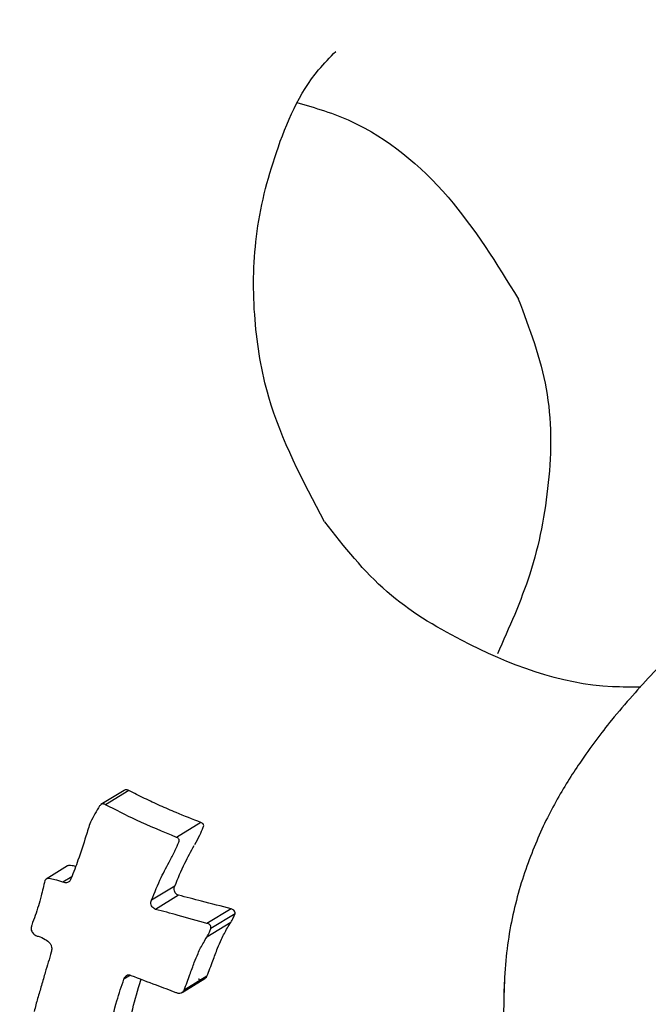
# Model space of a CAD drawing. Units: millimetres. Extents: x -4615 to 3985, y -3098 to 3378.
# Drawn here: x -2600 to -2587, y -599 to -578 of the extents above; entities that cross this region are included whole.
import ezdxf

# ---------------------------------------------------------------- set-up
doc = ezdxf.new("R2010")
doc.units = ezdxf.units.MM
doc.header["$MEASUREMENT"] = 0
doc.layers.add('layer 1', color=7, linetype='Continuous')

msp = doc.modelspace()

# ---------------------------------------------------------------- linework, layer by layer
at = {"layer": 'layer 1', "lineweight": 25}
for points, knots in [([(-2553.0704, -567.2733), (-2553.5054, -567.5533), (-2553.9404, -567.8283), (-2554.3804, -568.1083), (-2554.3804, -568.1083), (-2555.2154, -568.6433), (-2556.0654, -569.1983), (-2556.9204, -569.7583), (-2556.9204, -569.7583), (-2557.7804, -570.3183), (-2558.6404, -570.8883), (-2559.5054, -571.4633), (-2559.5054, -571.4633), (-2560.3754, -572.0433), (-2561.2404, -572.6233), (-2562.1104, -573.2133), (-2562.1104, -573.2133), (-2562.9754, -573.7983), (-2563.8404, -574.3933), (-2564.7004, -574.9833), (-2564.7004, -574.9833), (-2565.5604, -575.5783), (-2566.4154, -576.1733), (-2567.2604, -576.7633), (-2567.2604, -576.7633), (-2568.1104, -577.3583), (-2568.9454, -577.9483), (-2569.7654, -578.5333), (-2569.7654, -578.5333), (-2570.5904, -579.1233), (-2571.3954, -579.7033), (-2572.1854, -580.2783), (-2572.1854, -580.2783), (-2572.9804, -580.8533), (-2573.7554, -581.4233), (-2574.5054, -581.9833), (-2574.5054, -581.9833), (-2575.2604, -582.5433), (-2575.9954, -583.0933), (-2576.7004, -583.6283), (-2576.7004, -583.6283), (-2577.4154, -584.1683), (-2578.1004, -584.6933), (-2578.7554, -585.2033), (-2578.7554, -585.2033), (-2579.4154, -585.7233), (-2580.0504, -586.2183), (-2580.6504, -586.7033), (-2580.6504, -586.7033), (-2581.2604, -587.1933), (-2581.8354, -587.6633), (-2582.3804, -588.1183), (-2582.3804, -588.1183), (-2582.9354, -588.5783), (-2583.4554, -589.0233), (-2583.9404, -589.4483), (-2583.9404, -589.4483), (-2584.4454, -589.8883), (-2584.9104, -590.3083), (-2585.3454, -590.7183), (-2585.3454, -590.7183), (-2585.8104, -591.1533), (-2586.2404, -591.5783), (-2586.6504, -592.0083), (-2586.6504, -592.0083), (-2586.9554, -592.3333), (-2587.2504, -592.6633), (-2587.5454, -593.0233), (-2587.5454, -593.0233), (-2587.7704, -593.2983), (-2587.9954, -593.5983), (-2588.2254, -593.9383), (-2588.2254, -593.9383), (-2588.3954, -594.1883), (-2588.5654, -594.4583), (-2588.7354, -594.7683), (-2588.7354, -594.7683), (-2588.8954, -595.0583), (-2589.0554, -595.3783), (-2589.1954, -595.7333), (-2589.1954, -595.7333), (-2589.3404, -596.0833), (-2589.4704, -596.4633), (-2589.5754, -596.8683), (-2589.5754, -596.8683), (-2589.6804, -597.2733), (-2589.7604, -597.7033), (-2589.8004, -598.1483), (-2589.8004, -598.1483), (-2589.8254, -598.3883), (-2589.8304, -598.6333), (-2589.8404, -598.8783)], [0, 0, 0, 0, 0.0416667, 0.0416667, 0.0416667, 0.0416667, 0.0833333, 0.0833333, 0.0833333, 0.0833333, 0.125, 0.125, 0.125, 0.125, 0.1666667, 0.1666667, 0.1666667, 0.1666667, 0.2083333, 0.2083333, 0.2083333, 0.2083333, 0.25, 0.25, 0.25, 0.25, 0.2916667, 0.2916667, 0.2916667, 0.2916667, 0.3333333, 0.3333333, 0.3333333, 0.3333333, 0.375, 0.375, 0.375, 0.375, 0.4166667, 0.4166667, 0.4166667, 0.4166667, 0.4583333, 0.4583333, 0.4583333, 0.4583333, 0.5, 0.5, 0.5, 0.5, 0.5416667, 0.5416667, 0.5416667, 0.5416667, 0.5833333, 0.5833333, 0.5833333, 0.5833333, 0.625, 0.625, 0.625, 0.625, 0.6666667, 0.6666667, 0.6666667, 0.6666667, 0.7083333, 0.7083333, 0.7083333, 0.7083333, 0.75, 0.75, 0.75, 0.75, 0.7916667, 0.7916667, 0.7916667, 0.7916667, 0.8333333, 0.8333333, 0.8333333, 0.8333333, 0.875, 0.875, 0.875, 0.875, 0.9166667, 0.9166667, 0.9166667, 0.9166667, 1, 1, 1, 1]), ([(-2575.0204, -577.1383), (-2578.5204, -570.9983), (-2585.1404, -567.3083), (-2592.2004, -567.5583), (-2592.2004, -567.5583), (-2599.2654, -567.8083), (-2605.6054, -571.9633), (-2608.6604, -578.3383)], [0, 0, 0, 0, 0.3333333, 0.3333333, 0.3333333, 0.3333333, 1, 1, 1, 1]), ([(-2593.6654, -588.7933), (-2594.1254, -587.9233), (-2594.5854, -587.0533), (-2594.8554, -586.1333), (-2594.8554, -586.1333), (-2595.0104, -585.5933), (-2595.1004, -585.0383), (-2595.1454, -584.4833), (-2595.1454, -584.4833), (-2595.1954, -583.8833), (-2595.1854, -583.2933), (-2595.1154, -582.7133), (-2595.1154, -582.7133), (-2595.0404, -582.0983), (-2594.8904, -581.4983), (-2594.6904, -580.9183), (-2594.6904, -580.9183), (-2594.4754, -580.2783), (-2594.2054, -579.6533), (-2593.7904, -579.1583), (-2593.7904, -579.1583), (-2593.6754, -579.0183), (-2593.5504, -578.8933), (-2593.4254, -578.7633)], [0, 0, 0, 0, 0.1428571, 0.1428571, 0.1428571, 0.1428571, 0.2857143, 0.2857143, 0.2857143, 0.2857143, 0.4285714, 0.4285714, 0.4285714, 0.4285714, 0.5714286, 0.5714286, 0.5714286, 0.5714286, 0.7142857, 0.7142857, 0.7142857, 0.7142857, 1, 1, 1, 1]), ([(-2594.2554, -579.8533), (-2593.8604, -579.9683), (-2593.4654, -580.0833), (-2593.0904, -580.2583), (-2593.0904, -580.2583), (-2592.3204, -580.6083), (-2591.6204, -581.1933), (-2591.0304, -581.8733), (-2591.0304, -581.8733), (-2590.4604, -582.5383), (-2589.9954, -583.2933), (-2589.5304, -584.0483)], [0, 0, 0, 0, 0.25, 0.25, 0.25, 0.25, 0.5, 0.5, 0.5, 0.5, 1, 1, 1, 1]), ([(-2589.5354, -584.0383), (-2589.2954, -584.6733), (-2589.0554, -585.3083), (-2588.9404, -585.9583), (-2588.9404, -585.9583), (-2588.8204, -586.6133), (-2588.8254, -587.2883), (-2588.8954, -587.9583), (-2588.8954, -587.9583), (-2588.9604, -588.6183), (-2589.0854, -589.2733), (-2589.2904, -589.9083), (-2589.2904, -589.9083), (-2589.4754, -590.4883), (-2589.7304, -591.0533), (-2589.9804, -591.6133)], [0, 0, 0, 0, 0.2, 0.2, 0.2, 0.2, 0.4, 0.4, 0.4, 0.4, 0.6, 0.6, 0.6, 0.6, 1, 1, 1, 1]), ([(-2586.9204, -592.3183), (-2587.1204, -592.3183), (-2587.3254, -592.3183), (-2587.5254, -592.3133), (-2587.5254, -592.3133), (-2588.6404, -592.2583), (-2589.7354, -591.8433), (-2590.7454, -591.3183), (-2590.7454, -591.3183), (-2591.3154, -591.0283), (-2591.8554, -590.6983), (-2592.3304, -590.2883), (-2592.3304, -590.2883), (-2592.8254, -589.8533), (-2593.2454, -589.3283), (-2593.6604, -588.7983)], [0, 0, 0, 0, 0.2, 0.2, 0.2, 0.2, 0.4, 0.4, 0.4, 0.4, 0.6, 0.6, 0.6, 0.6, 1, 1, 1, 1]), ([(-2597.8354, -594.5233), (-2597.8454, -594.5183), (-2597.8604, -594.5133), (-2597.8754, -594.5083), (-2597.8754, -594.5083), (-2597.8904, -594.5083), (-2597.9054, -594.5083), (-2597.9154, -594.5133), (-2597.9154, -594.5133), (-2597.9204, -594.5183), (-2597.9304, -594.5233), (-2597.9354, -594.5233)], [0, 0, 0, 0, 0.25, 0.25, 0.25, 0.25, 0.5, 0.5, 0.5, 0.5, 1, 1, 1, 1]), ([(-2596.3004, -595.2033), (-2596.4754, -595.1383), (-2596.6554, -595.0683), (-2596.8304, -594.9933), (-2596.8304, -594.9933), (-2596.9454, -594.9483), (-2597.0554, -594.8983), (-2597.1704, -594.8483), (-2597.1704, -594.8483), (-2597.2804, -594.7983), (-2597.3904, -594.7433), (-2597.5054, -594.6933), (-2597.5054, -594.6933), (-2597.6154, -594.6383), (-2597.7254, -594.5833), (-2597.8354, -594.5233)], [0, 0, 0, 0, 0.2, 0.2, 0.2, 0.2, 0.4, 0.4, 0.4, 0.4, 0.6, 0.6, 0.6, 0.6, 1, 1, 1, 1]), ([(-2598.3304, -594.8283), (-2598.3454, -594.8183), (-2598.3554, -594.8133), (-2598.3704, -594.8133), (-2598.3704, -594.8133), (-2598.3854, -594.8083), (-2598.4004, -594.8133), (-2598.4104, -594.8133), (-2598.4104, -594.8133), (-2598.4204, -594.8183), (-2598.4304, -594.8233), (-2598.4354, -594.8283), (-2598.4354, -594.8283), (-2598.4454, -594.8383), (-2598.4504, -594.8433), (-2598.4604, -594.8533)], [0, 0, 0, 0, 0.2, 0.2, 0.2, 0.2, 0.4, 0.4, 0.4, 0.4, 0.6, 0.6, 0.6, 0.6, 1, 1, 1, 1]), ([(-2598.4604, -594.8533), (-2598.5254, -594.9633), (-2598.5954, -595.0783), (-2598.6504, -595.1983), (-2598.6504, -595.1983), (-2598.6904, -595.2933), (-2598.7204, -595.3933), (-2598.7504, -595.4983)], [0, 0, 0, 0, 0.3333333, 0.3333333, 0.3333333, 0.3333333, 1, 1, 1, 1]), ([(-2596.8204, -595.5233), (-2597.1054, -595.4033), (-2597.3954, -595.2883), (-2597.6754, -595.1533), (-2597.6754, -595.1533), (-2597.8954, -595.0533), (-2598.1154, -594.9383), (-2598.3304, -594.8283)], [0, 0, 0, 0, 0.3333333, 0.3333333, 0.3333333, 0.3333333, 1, 1, 1, 1]), ([(-2596.2504, -595.3083), (-2596.2454, -595.2933), (-2596.2404, -595.2833), (-2596.2404, -595.2733), (-2596.2404, -595.2733), (-2596.2404, -595.2583), (-2596.2454, -595.2483), (-2596.2554, -595.2383), (-2596.2554, -595.2383), (-2596.2604, -595.2283), (-2596.2654, -595.2233), (-2596.2754, -595.2183), (-2596.2754, -595.2183), (-2596.2804, -595.2133), (-2596.2904, -595.2083), (-2596.3004, -595.2033)], [0, 0, 0, 0, 0.2, 0.2, 0.2, 0.2, 0.4, 0.4, 0.4, 0.4, 0.6, 0.6, 0.6, 0.6, 1, 1, 1, 1]), ([(-2596.4304, -595.6733), (-2596.3954, -595.6083), (-2596.3554, -595.5383), (-2596.3254, -595.4733), (-2596.3254, -595.4733), (-2596.2954, -595.4183), (-2596.2754, -595.3633), (-2596.2504, -595.3083)], [0, 0, 0, 0, 0.3333333, 0.3333333, 0.3333333, 0.3333333, 1, 1, 1, 1]), ([(-2598.7504, -595.4983), (-2598.8054, -595.6683), (-2598.8604, -595.8383), (-2598.9204, -596.0083), (-2598.9204, -596.0083), (-2598.9654, -596.1383), (-2599.0154, -596.2683), (-2599.0654, -596.3933)], [0, 0, 0, 0, 0.3333333, 0.3333333, 0.3333333, 0.3333333, 1, 1, 1, 1]), ([(-2596.9554, -596.0083), (-2596.9154, -595.9383), (-2596.8804, -595.8683), (-2596.8454, -595.7933), (-2596.8454, -595.7933), (-2596.8204, -595.7383), (-2596.7954, -595.6783), (-2596.7704, -595.6233)], [0, 0, 0, 0, 0.3333333, 0.3333333, 0.3333333, 0.3333333, 1, 1, 1, 1]), ([(-2596.7704, -595.6233), (-2596.7654, -595.6133), (-2596.7604, -595.5983), (-2596.7654, -595.5883), (-2596.7654, -595.5883), (-2596.7654, -595.5783), (-2596.7654, -595.5633), (-2596.7754, -595.5533), (-2596.7754, -595.5533), (-2596.7804, -595.5433), (-2596.7854, -595.5383), (-2596.7954, -595.5333), (-2596.7954, -595.5333), (-2596.8004, -595.5283), (-2596.8104, -595.5233), (-2596.8204, -595.5233)], [0, 0, 0, 0, 0.2, 0.2, 0.2, 0.2, 0.4, 0.4, 0.4, 0.4, 0.6, 0.6, 0.6, 0.6, 1, 1, 1, 1]), ([(-2596.8554, -596.5633), (-2596.7904, -596.3983), (-2596.7204, -596.2333), (-2596.6404, -596.0733), (-2596.6404, -596.0733), (-2596.5804, -595.9433), (-2596.5104, -595.8233), (-2596.4454, -595.6983)], [0, 0, 0, 0, 0.3333333, 0.3333333, 0.3333333, 0.3333333, 1, 1, 1, 1]), ([(-2597.3504, -596.8633), (-2597.2854, -596.6983), (-2597.2204, -596.5333), (-2597.1454, -596.3783), (-2597.1454, -596.3783), (-2597.0854, -596.2533), (-2597.0204, -596.1283), (-2596.9554, -596.0083)], [0, 0, 0, 0, 0.3333333, 0.3333333, 0.3333333, 0.3333333, 1, 1, 1, 1]), ([(-2599.0804, -596.1233), (-2599.0904, -596.1233), (-2599.1004, -596.1233), (-2599.1104, -596.1233), (-2599.1104, -596.1233), (-2599.1204, -596.1233), (-2599.1304, -596.1283), (-2599.1354, -596.1333), (-2599.1354, -596.1333), (-2599.1354, -596.1333), (-2599.1404, -596.1333), (-2599.1404, -596.1333)], [0, 0, 0, 0, 0.25, 0.25, 0.25, 0.25, 0.5, 0.5, 0.5, 0.5, 1, 1, 1, 1]), ([(-2598.9704, -596.1433), (-2598.9854, -596.1383), (-2599.0004, -596.1383), (-2599.0154, -596.1333), (-2599.0154, -596.1333), (-2599.0354, -596.1283), (-2599.0604, -596.1283), (-2599.0804, -596.1233)], [0, 0, 0, 0, 0.3333333, 0.3333333, 0.3333333, 0.3333333, 1, 1, 1, 1]), ([(-2599.6254, -596.4433), (-2599.6504, -596.5533), (-2599.6804, -596.6683), (-2599.7054, -596.7733), (-2599.7054, -596.7733), (-2599.7254, -596.8483), (-2599.7454, -596.9183), (-2599.7654, -596.9833), (-2599.7654, -596.9833), (-2599.7904, -597.0533), (-2599.8104, -597.1233), (-2599.8304, -597.1883), (-2599.8304, -597.1883), (-2599.8554, -597.2583), (-2599.8804, -597.3233), (-2599.9054, -597.3933)], [0, 0, 0, 0, 0.2, 0.2, 0.2, 0.2, 0.4, 0.4, 0.4, 0.4, 0.6, 0.6, 0.6, 0.6, 1, 1, 1, 1]), ([(-2599.5404, -596.4033), (-2599.5504, -596.4033), (-2599.5604, -596.4033), (-2599.5704, -596.4033), (-2599.5704, -596.4033), (-2599.5804, -596.4033), (-2599.5854, -596.4083), (-2599.5954, -596.4133), (-2599.5954, -596.4133), (-2599.6054, -596.4183), (-2599.6154, -596.4333), (-2599.6254, -596.4433)], [0, 0, 0, 0, 0.25, 0.25, 0.25, 0.25, 0.5, 0.5, 0.5, 0.5, 1, 1, 1, 1]), ([(-2599.2404, -596.4783), (-2599.3004, -596.4583), (-2599.3554, -596.4433), (-2599.4104, -596.4283), (-2599.4104, -596.4283), (-2599.4554, -596.4183), (-2599.4954, -596.4083), (-2599.5404, -596.4033)], [0, 0, 0, 0, 0.3333333, 0.3333333, 0.3333333, 0.3333333, 1, 1, 1, 1]), ([(-2599.0654, -596.3933), (-2599.0704, -596.4133), (-2599.0804, -596.4383), (-2599.0954, -596.4533), (-2599.0954, -596.4533), (-2599.1054, -596.4683), (-2599.1254, -596.4783), (-2599.1454, -596.4833), (-2599.1454, -596.4833), (-2599.1604, -596.4883), (-2599.1754, -596.4933), (-2599.1904, -596.4933), (-2599.1904, -596.4933), (-2599.2104, -596.4883), (-2599.2254, -596.4833), (-2599.2404, -596.4783)], [0, 0, 0, 0, 0.2, 0.2, 0.2, 0.2, 0.4, 0.4, 0.4, 0.4, 0.6, 0.6, 0.6, 0.6, 1, 1, 1, 1]), ([(-2596.7754, -596.7583), (-2596.7904, -596.7533), (-2596.8054, -596.7433), (-2596.8154, -596.7383), (-2596.8154, -596.7383), (-2596.8254, -596.7283), (-2596.8404, -596.7183), (-2596.8454, -596.7033), (-2596.8454, -596.7033), (-2596.8554, -596.6883), (-2596.8604, -596.6783), (-2596.8654, -596.6633), (-2596.8654, -596.6633), (-2596.8704, -596.6433), (-2596.8754, -596.6283), (-2596.8704, -596.6083), (-2596.8704, -596.6083), (-2596.8704, -596.5933), (-2596.8654, -596.5783), (-2596.8554, -596.5633)], [0, 0, 0, 0, 0.1666667, 0.1666667, 0.1666667, 0.1666667, 0.3333333, 0.3333333, 0.3333333, 0.3333333, 0.5, 0.5, 0.5, 0.5, 0.6666667, 0.6666667, 0.6666667, 0.6666667, 1, 1, 1, 1]), ([(-2597.2704, -597.0583), (-2597.2804, -597.0483), (-2597.2954, -597.0433), (-2597.3054, -597.0333), (-2597.3054, -597.0333), (-2597.3204, -597.0283), (-2597.3304, -597.0133), (-2597.3404, -597.0033), (-2597.3404, -597.0033), (-2597.3454, -596.9883), (-2597.3554, -596.9733), (-2597.3604, -596.9633), (-2597.3604, -596.9633), (-2597.3654, -596.9433), (-2597.3654, -596.9283), (-2597.3654, -596.9083), (-2597.3654, -596.9083), (-2597.3604, -596.8933), (-2597.3554, -596.8783), (-2597.3504, -596.8633)], [0, 0, 0, 0, 0.1666667, 0.1666667, 0.1666667, 0.1666667, 0.3333333, 0.3333333, 0.3333333, 0.3333333, 0.5, 0.5, 0.5, 0.5, 0.6666667, 0.6666667, 0.6666667, 0.6666667, 1, 1, 1, 1]), ([(-2595.6554, -597.0483), (-2595.8654, -596.9933), (-2596.0754, -596.9383), (-2596.2854, -596.8833), (-2596.2854, -596.8833), (-2596.4504, -596.8433), (-2596.6154, -596.7983), (-2596.7754, -596.7583)], [0, 0, 0, 0, 0.3333333, 0.3333333, 0.3333333, 0.3333333, 1, 1, 1, 1]), ([(-2596.1704, -597.3583), (-2596.3754, -597.3033), (-2596.5804, -597.2433), (-2596.7854, -597.1883), (-2596.7854, -597.1883), (-2596.9504, -597.1433), (-2597.1104, -597.0983), (-2597.2704, -597.0583)], [0, 0, 0, 0, 0.3333333, 0.3333333, 0.3333333, 0.3333333, 1, 1, 1, 1]), ([(-2595.5704, -597.1533), (-2595.5704, -597.1383), (-2595.5704, -597.1233), (-2595.5754, -597.1133), (-2595.5754, -597.1133), (-2595.5804, -597.0983), (-2595.5904, -597.0883), (-2595.6004, -597.0783), (-2595.6004, -597.0783), (-2595.6054, -597.0683), (-2595.6154, -597.0633), (-2595.6254, -597.0583), (-2595.6254, -597.0583), (-2595.6354, -597.0533), (-2595.6454, -597.0483), (-2595.6554, -597.0483)], [0, 0, 0, 0, 0.2, 0.2, 0.2, 0.2, 0.4, 0.4, 0.4, 0.4, 0.6, 0.6, 0.6, 0.6, 1, 1, 1, 1]), ([(-2595.6654, -597.3383), (-2595.6454, -597.3033), (-2595.6254, -597.2733), (-2595.6104, -597.2383), (-2595.6104, -597.2383), (-2595.5954, -597.2083), (-2595.5854, -597.1833), (-2595.5704, -597.1533)], [0, 0, 0, 0, 0.3333333, 0.3333333, 0.3333333, 0.3333333, 1, 1, 1, 1]), ([(-2599.9054, -597.3933), (-2599.9104, -597.4133), (-2599.9204, -597.4383), (-2599.9204, -597.4633), (-2599.9204, -597.4633), (-2599.9204, -597.4733), (-2599.9154, -597.4883), (-2599.9154, -597.5033), (-2599.9154, -597.5033), (-2599.9104, -597.5183), (-2599.9054, -597.5283), (-2599.8954, -597.5433), (-2599.8954, -597.5433), (-2599.8904, -597.5533), (-2599.8804, -597.5683), (-2599.8704, -597.5783), (-2599.8704, -597.5783), (-2599.8604, -597.5883), (-2599.8504, -597.5983), (-2599.8404, -597.6033), (-2599.8404, -597.6033), (-2599.8154, -597.6233), (-2599.7954, -597.6283), (-2599.7704, -597.6333)], [0, 0, 0, 0, 0.1428571, 0.1428571, 0.1428571, 0.1428571, 0.2857143, 0.2857143, 0.2857143, 0.2857143, 0.4285714, 0.4285714, 0.4285714, 0.4285714, 0.5714286, 0.5714286, 0.5714286, 0.5714286, 0.7142857, 0.7142857, 0.7142857, 0.7142857, 1, 1, 1, 1]), ([(-2596.0854, -597.4633), (-2596.0854, -597.4483), (-2596.0854, -597.4383), (-2596.0904, -597.4233), (-2596.0904, -597.4233), (-2596.0954, -597.4083), (-2596.1004, -597.3983), (-2596.1104, -597.3883), (-2596.1104, -597.3883), (-2596.1204, -597.3783), (-2596.1304, -597.3733), (-2596.1404, -597.3683), (-2596.1404, -597.3683), (-2596.1504, -597.3633), (-2596.1604, -597.3583), (-2596.1704, -597.3583)], [0, 0, 0, 0, 0.2, 0.2, 0.2, 0.2, 0.4, 0.4, 0.4, 0.4, 0.6, 0.6, 0.6, 0.6, 1, 1, 1, 1]), ([(-2596.1704, -597.6483), (-2596.1554, -597.6133), (-2596.1354, -597.5833), (-2596.1204, -597.5483), (-2596.1204, -597.5483), (-2596.1054, -597.5183), (-2596.0954, -597.4933), (-2596.0854, -597.4633)], [0, 0, 0, 0, 0.3333333, 0.3333333, 0.3333333, 0.3333333, 1, 1, 1, 1]), ([(-2595.9454, -597.8883), (-2595.9204, -597.8233), (-2595.8904, -597.7583), (-2595.8604, -597.6933), (-2595.8604, -597.6933), (-2595.8454, -597.6533), (-2595.8204, -597.6133), (-2595.8004, -597.5733), (-2595.8004, -597.5733), (-2595.7804, -597.5333), (-2595.7604, -597.4933), (-2595.7354, -597.4533), (-2595.7354, -597.4533), (-2595.7104, -597.4133), (-2595.6854, -597.3783), (-2595.6654, -597.3383)], [0, 0, 0, 0, 0.2, 0.2, 0.2, 0.2, 0.4, 0.4, 0.4, 0.4, 0.6, 0.6, 0.6, 0.6, 1, 1, 1, 1]), ([(-2599.7704, -597.6333), (-2599.7154, -597.6483), (-2599.6654, -597.6683), (-2599.6204, -597.6983), (-2599.6204, -597.6983), (-2599.5804, -597.7183), (-2599.5504, -597.7533), (-2599.5154, -597.7833)], [0, 0, 0, 0, 0.3333333, 0.3333333, 0.3333333, 0.3333333, 1, 1, 1, 1]), ([(-2596.4404, -598.1883), (-2596.4154, -598.1233), (-2596.3904, -598.0633), (-2596.3604, -597.9983), (-2596.3604, -597.9983), (-2596.3454, -597.9583), (-2596.3254, -597.9183), (-2596.3054, -597.8783), (-2596.3054, -597.8783), (-2596.2854, -597.8383), (-2596.2604, -597.7983), (-2596.2404, -597.7633), (-2596.2404, -597.7633), (-2596.2204, -597.7233), (-2596.1954, -597.6833), (-2596.1704, -597.6483)], [0, 0, 0, 0, 0.2, 0.2, 0.2, 0.2, 0.4, 0.4, 0.4, 0.4, 0.6, 0.6, 0.6, 0.6, 1, 1, 1, 1]), ([(-2599.5154, -597.7833), (-2599.5054, -597.8033), (-2599.4954, -597.8183), (-2599.4904, -597.8383), (-2599.4904, -597.8383), (-2599.4854, -597.8533), (-2599.4804, -597.8733), (-2599.4804, -597.8883), (-2599.4804, -597.8883), (-2599.4804, -597.9183), (-2599.4854, -597.9433), (-2599.4904, -597.9683)], [0, 0, 0, 0, 0.25, 0.25, 0.25, 0.25, 0.5, 0.5, 0.5, 0.5, 1, 1, 1, 1]), ([(-2596.1704, -598.4833), (-2596.1304, -598.3733), (-2596.0854, -598.2633), (-2596.0454, -598.1533), (-2596.0454, -598.1533), (-2596.0104, -598.0633), (-2595.9804, -597.9783), (-2595.9454, -597.8883)], [0, 0, 0, 0, 0.3333333, 0.3333333, 0.3333333, 0.3333333, 1, 1, 1, 1]), ([(-2599.4904, -597.9683), (-2599.5304, -598.1133), (-2599.5754, -598.2583), (-2599.6204, -598.4033), (-2599.6204, -598.4033), (-2599.6454, -598.4933), (-2599.6704, -598.5883), (-2599.7004, -598.6833), (-2599.7004, -598.6833), (-2599.7254, -598.7733), (-2599.7504, -598.8683), (-2599.7804, -598.9583), (-2599.7804, -598.9583), (-2599.8054, -599.0483), (-2599.8304, -599.1433), (-2599.8554, -599.2333)], [0, 0, 0, 0, 0.2, 0.2, 0.2, 0.2, 0.4, 0.4, 0.4, 0.4, 0.6, 0.6, 0.6, 0.6, 1, 1, 1, 1]), ([(-2596.6554, -598.7783), (-2596.6154, -598.6683), (-2596.5754, -598.5583), (-2596.5354, -598.4483), (-2596.5354, -598.4483), (-2596.5054, -598.3633), (-2596.4704, -598.2783), (-2596.4404, -598.1883)], [0, 0, 0, 0, 0.3333333, 0.3333333, 0.3333333, 0.3333333, 1, 1, 1, 1]), ([(-2598.2404, -599.6033), (-2598.1954, -599.4033), (-2598.1504, -599.2033), (-2598.0904, -599.0083), (-2598.0904, -599.0083), (-2598.0454, -598.8533), (-2597.9954, -598.6983), (-2597.9404, -598.5483)], [0, 0, 0, 0, 0.3333333, 0.3333333, 0.3333333, 0.3333333, 1, 1, 1, 1]), ([(-2597.9404, -598.5483), (-2597.9304, -598.5233), (-2597.9204, -598.5033), (-2597.9054, -598.4883), (-2597.9054, -598.4883), (-2597.8954, -598.4733), (-2597.8804, -598.4633), (-2597.8654, -598.4533)], [0, 0, 0, 0, 0.3333333, 0.3333333, 0.3333333, 0.3333333, 1, 1, 1, 1]), ([(-2597.8654, -598.4533), (-2597.8504, -598.4533), (-2597.8354, -598.4483), (-2597.8254, -598.4533), (-2597.8254, -598.4533), (-2597.8154, -598.4533), (-2597.8054, -598.4633), (-2597.7904, -598.4683)], [0, 0, 0, 0, 0.3333333, 0.3333333, 0.3333333, 0.3333333, 1, 1, 1, 1]), ([(-2597.7904, -598.4683), (-2597.6154, -598.5333), (-2597.4354, -598.6033), (-2597.2554, -598.6683), (-2597.2554, -598.6683), (-2597.1154, -598.7233), (-2596.9754, -598.7733), (-2596.8354, -598.8283)], [0, 0, 0, 0, 0.3333333, 0.3333333, 0.3333333, 0.3333333, 1, 1, 1, 1]), ([(-2597.7904, -599.3333), (-2597.7404, -599.1283), (-2597.6954, -598.9283), (-2597.6304, -598.7283), (-2597.6304, -598.7283), (-2597.6104, -598.6683), (-2597.5904, -598.6083), (-2597.5704, -598.5483)], [0, 0, 0, 0, 0.3333333, 0.3333333, 0.3333333, 0.3333333, 1, 1, 1, 1]), ([(-2596.3554, -598.5383), (-2596.3354, -598.5433), (-2596.3154, -598.5533), (-2596.2954, -598.5533), (-2596.2954, -598.5533), (-2596.2754, -598.5533), (-2596.2554, -598.5533), (-2596.2354, -598.5433), (-2596.2354, -598.5433), (-2596.2204, -598.5383), (-2596.2104, -598.5283), (-2596.2004, -598.5183), (-2596.2004, -598.5183), (-2596.1854, -598.5083), (-2596.1804, -598.4983), (-2596.1704, -598.4833)], [0, 0, 0, 0, 0.2, 0.2, 0.2, 0.2, 0.4, 0.4, 0.4, 0.4, 0.6, 0.6, 0.6, 0.6, 1, 1, 1, 1]), ([(-2596.8354, -598.8283), (-2596.8154, -598.8383), (-2596.7954, -598.8433), (-2596.7754, -598.8483), (-2596.7754, -598.8483), (-2596.7554, -598.8483), (-2596.7354, -598.8433), (-2596.7204, -598.8383), (-2596.7204, -598.8383), (-2596.7054, -598.8333), (-2596.6954, -598.8233), (-2596.6804, -598.8133), (-2596.6804, -598.8133), (-2596.6704, -598.8033), (-2596.6654, -598.7933), (-2596.6554, -598.7783)], [0, 0, 0, 0, 0.2, 0.2, 0.2, 0.2, 0.4, 0.4, 0.4, 0.4, 0.6, 0.6, 0.6, 0.6, 1, 1, 1, 1])]:
    msp.add_open_spline(points, degree=3, knots=knots, dxfattribs=at)
for points in [[(-2597.9354, -594.5233), (-2597.9354, -594.5233), (-2598.4304, -594.8233), (-2598.4304, -594.8233)], [(-2597.8354, -594.5233), (-2597.8354, -594.5233), (-2598.3304, -594.8283), (-2598.3304, -594.8283)], [(-2596.3004, -595.2033), (-2596.3004, -595.2033), (-2596.8204, -595.5233), (-2596.8204, -595.5233)], [(-2599.1404, -596.1333), (-2599.1404, -596.1333), (-2599.5954, -596.4133), (-2599.5954, -596.4133)], [(-2599.0504, -596.3633), (-2599.0504, -596.3633), (-2599.2404, -596.4783), (-2599.2404, -596.4783)], [(-2596.8554, -596.5633), (-2596.8554, -596.5633), (-2597.3504, -596.8633), (-2597.3504, -596.8633)], [(-2596.7754, -596.7583), (-2596.7754, -596.7583), (-2597.2704, -597.0583), (-2597.2704, -597.0583)], [(-2595.6554, -597.0483), (-2595.6554, -597.0483), (-2596.1704, -597.3583), (-2596.1704, -597.3583)], [(-2595.5704, -597.1533), (-2595.5704, -597.1533), (-2596.0854, -597.4633), (-2596.0854, -597.4633)], [(-2595.6654, -597.3383), (-2595.6654, -597.3383), (-2596.1704, -597.6483), (-2596.1704, -597.6483)], [(-2597.8004, -598.4633), (-2597.8004, -598.4633), (-2597.9404, -598.5483), (-2597.9404, -598.5483)], [(-2596.7004, -598.8283), (-2596.7004, -598.8283), (-2596.2154, -598.5333), (-2596.2154, -598.5333)], [(-2596.1704, -598.4833), (-2596.1704, -598.4833), (-2596.6554, -598.7783), (-2596.6554, -598.7783)], [(-2589.8354, -598.6083), (-2589.8354, -598.6083), (-2589.8404, -598.8783), (-2589.8404, -598.8783)], [(-2589.8404, -598.8783), (-2589.8404, -598.8783), (-2589.8754, -601.6233), (-2589.8754, -601.6233)]]:
    msp.add_open_spline(points, degree=3, dxfattribs=at)

doc.saveas('drawing.dxf')
